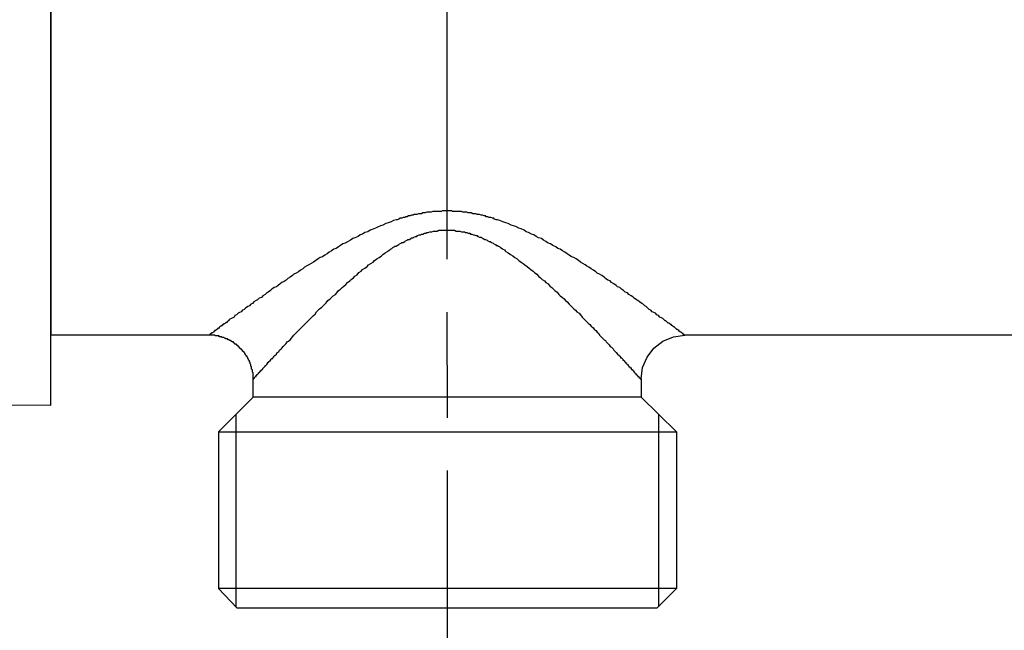
# Model space of a CAD drawing. Units: inches. Extents: x 17 to 611, y 11 to 501.
# Drawn here: x 265 to 321, y 136 to 170 of the extents above; entities that cross this region are included whole.
import ezdxf

# ---------------------------------------------------------------- set-up
doc = ezdxf.new("R2010")
doc.units = ezdxf.units.IN
doc.header["$MEASUREMENT"] = 0
doc.linetypes.add('ACAD_ISO08W100', pattern=[36, 24, -3, 6, -3])
doc.layers.add('sex', color=7, linetype='ACAD_ISO08W100')

# ---------------------------------------------------------------- blocks, each defined once
blk = doc.blocks.new('CP100')
at = {"color": 0}
for p, q in [((1917.833, 754.135), (1913.628, 753.817)), ((1922.039, 754.242), (1917.833, 754.135)), ((1926.243, 754.135), (1922.039, 754.242)), ((1930.448, 753.817), (1926.243, 754.135)), ((1913.628, 753.817), (1909.477, 753.284)), ((1934.599, 753.284), (1930.448, 753.817)), ((1909.477, 753.284), (1934.599, 753.284)), ((1907.561, 751.9), (1907.455, 751.741)), ((1907.561, 751.9), (1907.508, 751.527)), ((1907.614, 752.272), (1907.561, 752.166)), ((1907.561, 752.166), (1907.561, 751.9)), ((1907.561, 751.9), (1912.404, 751.9)), ((1911.447, 751.474), (1912.404, 751.9)), ((1912.404, 751.9), (1913.575, 752.113)), ((1913.575, 752.113), (1914.8, 752.166)), ((1914.8, 752.166), (1915.97, 752.113)), ((1915.97, 752.113), (1917.194, 751.9)), ((1917.194, 751.9), (1926.882, 751.9)), ((1917.194, 751.9), (1918.1, 751.527)), ((1925.976, 751.474), (1926.882, 751.9)), ((1926.882, 751.9), (1928.053, 752.113)), ((1928.053, 752.113), (1929.277, 752.166)), ((1929.277, 752.166), (1930.448, 752.113)), ((1930.448, 752.113), (1931.672, 751.9)), ((1931.672, 751.9), (1936.516, 751.9)), ((1931.672, 751.9), (1932.63, 751.527)), ((1936.516, 752.166), (1936.463, 752.272)), ((1936.516, 751.9), (1936.516, 752.166)), ((1936.622, 751.741), (1936.516, 751.9)), ((1936.569, 751.474), (1936.516, 751.9)), ((1907.347, 751.58), (1907.294, 751.421)), ((1907.294, 751.421), (1907.294, 751.209)), ((1907.294, 751.209), (1907.294, 751.421)), ((1907.455, 751.741), (1907.347, 751.58)), ((1907.508, 751.527), (1907.455, 750.889)), ((1910.541, 750.889), (1911.447, 751.474)), ((1913.522, 751.421), (1912.404, 751.209)), ((1914.639, 751.527), (1913.522, 751.421)), ((1915.81, 751.421), (1914.639, 751.527)), ((1916.929, 751.209), (1915.81, 751.421)), ((1918.1, 751.527), (1918.951, 750.889)), ((1925.125, 750.889), (1925.976, 751.474)), ((1928.266, 751.421), (1927.148, 751.209)), ((1929.384, 751.527), (1928.266, 751.421)), ((1930.501, 751.421), (1929.384, 751.527)), ((1931.672, 751.209), (1930.501, 751.421)), ((1932.63, 751.527), (1933.536, 750.889)), ((1936.622, 750.889), (1936.569, 751.474)), ((1936.676, 751.58), (1936.622, 751.741)), ((1936.729, 751.421), (1936.676, 751.58)), ((1936.782, 751.209), (1936.729, 751.421)), ((1907.294, 748.919), (1907.294, 751.209)), ((1907.455, 750.889), (1907.401, 750.037)), ((1909.849, 750.037), (1910.541, 750.889)), ((1911.553, 750.941), (1910.808, 750.517)), ((1912.404, 751.209), (1911.553, 750.941)), ((1917.78, 750.941), (1916.929, 751.209)), ((1918.525, 750.517), (1917.78, 750.941)), ((1918.951, 750.889), (1919.59, 750.037)), ((1924.486, 750.037), (1925.125, 750.889)), ((1926.296, 750.941), (1925.498, 750.517)), ((1927.148, 751.209), (1926.296, 750.941)), ((1932.47, 750.941), (1931.672, 751.209)), ((1933.269, 750.517), (1932.47, 750.941)), ((1933.536, 750.889), (1934.228, 750.037)), ((1936.676, 750.037), (1936.622, 750.889)), ((1936.782, 751.209), (1936.782, 748.919)), ((1910.808, 750.517), (1910.116, 749.878)), ((1919.217, 749.878), (1918.525, 750.517)), ((1925.498, 750.517), (1924.86, 749.878)), ((1933.96, 749.878), (1933.269, 750.517)), ((1907.401, 750.037), (1907.347, 748.972)), ((1909.583, 749.505), (1909.849, 750.037)), ((1910.116, 749.878), (1909.902, 749.451)), ((1919.431, 749.451), (1919.217, 749.878)), ((1919.59, 750.037), (1919.802, 749.558)), ((1924.274, 749.505), (1924.486, 750.037)), ((1924.86, 749.878), (1924.646, 749.451)), ((1934.174, 749.451), (1933.96, 749.878)), ((1934.228, 750.037), (1934.44, 749.558)), ((1936.676, 748.972), (1936.676, 750.037)), ((1909.53, 748.972), (1909.583, 749.505)), ((1909.902, 749.451), (1909.796, 748.919)), ((1919.537, 748.919), (1919.431, 749.451)), ((1919.802, 749.558), (1919.856, 748.972)), ((1924.168, 748.972), (1924.274, 749.505)), ((1924.646, 749.451), (1924.54, 748.919)), ((1934.228, 748.919), (1934.174, 749.451)), ((1934.44, 749.558), (1934.546, 748.972)), ((1907.347, 748.972), (1907.294, 748.972)), ((1907.294, 748.972), (1907.294, 748.919)), ((1907.294, 748.919), (1907.294, 743.49)), ((1909.53, 748.972), (1907.347, 748.972)), ((1907.347, 748.972), (1907.401, 743.277)), ((1909.424, 743.277), (1909.53, 748.972)), ((1909.53, 748.972), (1909.636, 748.972)), ((1909.636, 748.972), (1909.796, 748.919)), ((1909.796, 748.919), (1909.69, 743.49)), ((1919.696, 748.972), (1919.537, 748.919)), ((1919.643, 743.49), (1919.537, 748.919)), ((1919.856, 748.972), (1919.696, 748.972)), ((1924.168, 748.972), (1919.856, 748.972)), ((1919.856, 748.972), (1920.015, 743.277)), ((1924.061, 743.277), (1924.168, 748.972)), ((1924.38, 748.972), (1924.168, 748.972)), ((1924.54, 748.919), (1924.38, 748.972)), ((1924.54, 748.919), (1924.433, 743.49)), ((1934.228, 748.919), (1934.387, 748.972)), ((1934.334, 743.49), (1934.228, 748.919)), ((1934.387, 748.972), (1934.546, 748.972)), ((1936.676, 748.972), (1934.546, 748.972)), ((1934.546, 748.972), (1934.652, 743.277)), ((1936.729, 748.972), (1936.676, 748.972)), ((1936.676, 743.277), (1936.676, 748.972)), ((1936.782, 748.919), (1936.729, 748.972)), ((1936.782, 748.919), (1936.782, 743.49)), ((1907.294, 743.596), (1906.443, 743.596)), ((1907.294, 743.49), (1907.401, 743.277)), ((1909.424, 743.277), (1909.69, 743.49)), ((1909.69, 743.49), (1910.275, 743.596)), ((1910.275, 743.596), (1919.058, 743.596)), ((1919.058, 743.596), (1919.643, 743.49)), ((1919.643, 743.49), (1920.015, 743.277)), ((1924.433, 743.49), (1924.061, 743.277)), ((1924.433, 743.49), (1925.019, 743.596)), ((1925.019, 743.596), (1933.748, 743.596)), ((1933.748, 743.596), (1934.334, 743.49)), ((1934.334, 743.49), (1934.546, 743.384)), ((1936.729, 743.384), (1936.782, 743.49)), ((1937.634, 743.596), (1936.782, 743.596)), ((1906.124, 743.277), (1906.124, 740.882)), ((1906.124, 743.277), (1907.401, 743.277)), ((1920.015, 743.277), (1909.424, 743.277)), ((1934.652, 743.277), (1924.061, 743.277)), ((1934.546, 743.384), (1934.652, 743.277)), ((1936.676, 743.277), (1936.729, 743.384)), ((1936.676, 743.277), (1937.899, 743.277)), ((1937.952, 740.882), (1937.899, 743.277)), ((1906.124, 740.882), (1905.538, 740.35)), ((1937.952, 740.882), (1906.124, 740.882)), ((1938.485, 740.35), (1937.952, 740.882)), ((1905.538, 740.35), (1905.538, 731.781)), ((1938.485, 740.35), (1905.538, 740.35)), ((1938.538, 731.781), (1938.485, 740.35)), ((1938.538, 731.781), (1905.538, 731.781))]:
    blk.add_line(p, q, dxfattribs=at)
for points in [[(1909.41, 753.302), (1908.685, 753.191), (1908.024, 752.822), (1907.548, 752.264)], [(1936.423, 752.264), (1935.945, 752.822), (1935.284, 753.191), (1934.56, 753.302)], [(1906.416, 743.596), (1906.256, 743.596), (1906.125, 743.467), (1906.124, 743.306)], [(1937.899, 743.306), (1937.899, 743.467), (1937.768, 743.596), (1937.607, 743.596)]]:
    blk.add_open_spline(points, degree=3, dxfattribs=at)

msp = doc.modelspace()

# ---------------------------------------------------------------- linework, layer by layer
at = {"color": 0}
for p, q in [((266.476, 177.356), (266.476, 152.356)), ((287.067, 159.205), (287.024, 159.162)), ((287.239, 159.205), (287.067, 159.205)), ((287.324, 159.247), (287.239, 159.205)), ((287.495, 159.247), (287.324, 159.247)), ((287.581, 159.29), (287.495, 159.247)), ((287.71, 159.29), (287.581, 159.29)), ((287.795, 159.333), (287.71, 159.29)), ((288.051, 159.333), (287.795, 159.333)), ((288.137, 159.376), (288.051, 159.333)), ((288.609, 159.376), (288.137, 159.376)), ((288.694, 159.419), (288.609, 159.376)), ((289.207, 159.419), (288.694, 159.419)), ((289.251, 159.376), (289.207, 159.419)), ((289.763, 159.376), (289.251, 159.376)), ((289.85, 159.333), (289.763, 159.376)), ((290.064, 159.333), (289.85, 159.333)), ((290.15, 159.29), (290.064, 159.333)), ((290.322, 159.29), (290.15, 159.29)), ((290.407, 159.247), (290.322, 159.29)), ((290.577, 159.247), (290.407, 159.247)), ((290.662, 159.205), (290.577, 159.247)), ((290.792, 159.205), (290.662, 159.205)), ((290.877, 159.162), (290.792, 159.205)), ((285.483, 158.691), (285.312, 158.606)), ((285.611, 158.734), (285.483, 158.691)), ((285.782, 158.778), (285.611, 158.734)), ((285.911, 158.862), (285.782, 158.778)), ((286.082, 158.905), (285.911, 158.862)), ((286.125, 158.905), (286.082, 158.905)), ((286.21, 158.947), (286.125, 158.905)), ((286.297, 158.99), (286.21, 158.947)), ((286.382, 158.99), (286.297, 158.99)), ((286.468, 159.033), (286.382, 158.99)), ((286.553, 159.033), (286.468, 159.033)), ((286.596, 159.077), (286.553, 159.033)), ((286.681, 159.077), (286.596, 159.077)), ((286.768, 159.118), (286.681, 159.077)), ((286.853, 159.118), (286.768, 159.118)), ((286.939, 159.162), (286.853, 159.118)), ((287.024, 159.162), (286.939, 159.162)), ((290.962, 159.162), (290.877, 159.162)), ((291.049, 159.118), (290.962, 159.162)), ((291.134, 159.118), (291.049, 159.118)), ((291.177, 159.077), (291.134, 159.118)), ((291.262, 159.077), (291.177, 159.077)), ((291.348, 159.033), (291.262, 159.077)), ((291.433, 159.033), (291.348, 159.033)), ((291.52, 158.99), (291.433, 159.033)), ((291.605, 158.99), (291.52, 158.99)), ((291.647, 158.947), (291.605, 158.99)), ((291.733, 158.905), (291.647, 158.947)), ((291.819, 158.905), (291.733, 158.905)), ((291.948, 158.862), (291.819, 158.905)), ((292.119, 158.778), (291.948, 158.862)), ((292.291, 158.734), (292.119, 158.778)), ((292.418, 158.691), (292.291, 158.734)), ((292.59, 158.606), (292.418, 158.691)), ((284.156, 158.092), (284.028, 158.048)), ((284.285, 158.177), (284.156, 158.092)), ((284.456, 158.219), (284.285, 158.177)), ((284.584, 158.306), (284.456, 158.219)), ((284.712, 158.348), (284.584, 158.306)), ((284.883, 158.435), (284.712, 158.348)), ((285.012, 158.477), (284.883, 158.435)), ((285.183, 158.562), (285.012, 158.477)), ((285.312, 158.606), (285.183, 158.562)), ((287.452, 158.048), (287.495, 158.092)), ((287.495, 158.092), (287.581, 158.092)), ((287.581, 158.092), (287.666, 158.134)), ((287.666, 158.134), (287.751, 158.134)), ((287.751, 158.134), (287.795, 158.177)), ((287.795, 158.177), (287.882, 158.177)), ((287.882, 158.177), (287.966, 158.219)), ((287.966, 158.219), (288.094, 158.219)), ((288.094, 158.219), (288.181, 158.263)), ((288.181, 158.263), (288.394, 158.263)), ((288.394, 158.263), (288.48, 158.306)), ((288.48, 158.306), (289.379, 158.306)), ((289.379, 158.306), (289.464, 158.263)), ((289.464, 158.263), (289.678, 158.263)), ((289.678, 158.263), (289.763, 158.219)), ((289.763, 158.219), (289.935, 158.219)), ((289.935, 158.219), (289.979, 158.177)), ((289.979, 158.177), (290.064, 158.177)), ((290.064, 158.177), (290.15, 158.134)), ((290.15, 158.134), (290.235, 158.134)), ((290.235, 158.134), (290.278, 158.092)), ((290.278, 158.092), (290.363, 158.092)), ((290.363, 158.092), (290.449, 158.048)), ((292.718, 158.562), (292.59, 158.606)), ((292.847, 158.52), (292.718, 158.562)), ((293.018, 158.435), (292.847, 158.52)), ((293.146, 158.391), (293.018, 158.435)), ((293.317, 158.306), (293.146, 158.391)), ((293.445, 158.219), (293.317, 158.306)), ((293.574, 158.177), (293.445, 158.219)), ((293.745, 158.092), (293.574, 158.177)), ((293.873, 158.048), (293.745, 158.092)), ((283.043, 157.536), (282.915, 157.449)), ((283.171, 157.577), (283.043, 157.536)), ((283.342, 157.664), (283.171, 157.577)), ((283.47, 157.749), (283.342, 157.664)), ((283.6, 157.835), (283.47, 157.749)), ((283.728, 157.877), (283.6, 157.835)), ((283.9, 157.963), (283.728, 157.877)), ((284.028, 158.048), (283.9, 157.963)), ((286.21, 157.492), (286.253, 157.536)), ((286.253, 157.536), (286.34, 157.577)), ((286.34, 157.577), (286.382, 157.621)), ((286.382, 157.621), (286.468, 157.621)), ((286.468, 157.621), (286.553, 157.664)), ((286.553, 157.664), (286.596, 157.707)), ((286.596, 157.707), (286.681, 157.749)), ((286.681, 157.749), (286.725, 157.792)), ((286.725, 157.792), (286.811, 157.792)), ((286.811, 157.792), (286.896, 157.835)), ((286.896, 157.835), (286.939, 157.877)), ((286.939, 157.877), (287.024, 157.877)), ((287.024, 157.877), (287.067, 157.92)), ((287.067, 157.92), (287.152, 157.963)), ((287.152, 157.963), (287.239, 157.963)), ((287.239, 157.963), (287.28, 158.007)), ((287.28, 158.007), (287.367, 158.048)), ((287.367, 158.048), (287.452, 158.048)), ((290.449, 158.048), (290.492, 158.048)), ((290.492, 158.048), (290.577, 158.007)), ((290.577, 158.007), (290.662, 158.007)), ((290.662, 158.007), (290.706, 157.963)), ((290.706, 157.963), (290.792, 157.92)), ((290.792, 157.92), (290.877, 157.92)), ((290.877, 157.92), (290.92, 157.877)), ((290.92, 157.877), (291.005, 157.835)), ((291.005, 157.835), (291.092, 157.792)), ((291.092, 157.792), (291.134, 157.792)), ((291.134, 157.792), (291.22, 157.749)), ((291.22, 157.749), (291.262, 157.707)), ((291.262, 157.707), (291.348, 157.664)), ((291.348, 157.664), (291.392, 157.664)), ((291.392, 157.664), (291.476, 157.621)), ((291.476, 157.621), (291.561, 157.577)), ((291.561, 157.577), (291.605, 157.536)), ((291.605, 157.536), (291.691, 157.492)), ((294.003, 157.963), (293.873, 158.048)), ((294.131, 157.877), (294.003, 157.963)), ((294.303, 157.835), (294.131, 157.877)), ((294.43, 157.749), (294.303, 157.835)), ((294.559, 157.664), (294.43, 157.749)), ((294.687, 157.577), (294.559, 157.664)), ((294.816, 157.536), (294.687, 157.577)), ((294.944, 157.449), (294.816, 157.536)), ((282.144, 156.979), (282.016, 156.893)), ((282.272, 157.064), (282.144, 156.979)), ((282.4, 157.149), (282.272, 157.064)), ((282.53, 157.235), (282.4, 157.149)), ((282.658, 157.278), (282.53, 157.235)), ((282.786, 157.364), (282.658, 157.278)), ((282.915, 157.449), (282.786, 157.364)), ((285.312, 156.936), (285.441, 157.021)), ((285.441, 157.021), (285.569, 157.106)), ((285.569, 157.106), (285.611, 157.149)), ((285.611, 157.149), (285.698, 157.193)), ((285.698, 157.193), (285.741, 157.235)), ((285.741, 157.235), (285.826, 157.278)), ((285.826, 157.278), (285.869, 157.321)), ((285.869, 157.321), (285.954, 157.364)), ((285.954, 157.364), (285.997, 157.407)), ((285.997, 157.407), (286.082, 157.407)), ((286.082, 157.407), (286.125, 157.449)), ((286.125, 157.449), (286.21, 157.492)), ((291.691, 157.492), (291.733, 157.449)), ((291.733, 157.449), (291.819, 157.449)), ((291.819, 157.449), (291.863, 157.407)), ((291.863, 157.407), (291.948, 157.364)), ((291.948, 157.364), (291.99, 157.321)), ((291.99, 157.321), (292.076, 157.278)), ((292.076, 157.278), (292.119, 157.235)), ((292.119, 157.235), (292.204, 157.193)), ((292.204, 157.193), (292.247, 157.149)), ((292.247, 157.149), (292.291, 157.106)), ((292.291, 157.106), (292.418, 157.021)), ((292.418, 157.021), (292.546, 156.936)), ((295.115, 157.364), (294.944, 157.449)), ((295.243, 157.278), (295.115, 157.364)), ((295.373, 157.235), (295.243, 157.278)), ((295.501, 157.149), (295.373, 157.235)), ((295.629, 157.064), (295.501, 157.149)), ((295.757, 156.979), (295.629, 157.064)), ((295.886, 156.893), (295.757, 156.979)), ((281.245, 156.422), (281.117, 156.337)), ((281.373, 156.507), (281.245, 156.422)), ((281.502, 156.593), (281.373, 156.507)), ((281.63, 156.678), (281.502, 156.593)), ((281.759, 156.765), (281.63, 156.678)), ((281.888, 156.807), (281.759, 156.765)), ((282.016, 156.893), (281.888, 156.807)), ((284.499, 156.337), (284.627, 156.422)), ((284.627, 156.422), (284.755, 156.507)), ((284.755, 156.507), (284.84, 156.593)), ((284.84, 156.593), (284.97, 156.678)), ((284.97, 156.678), (285.098, 156.765)), ((285.098, 156.765), (285.226, 156.85)), ((285.226, 156.85), (285.312, 156.936)), ((292.546, 156.936), (292.675, 156.85)), ((292.675, 156.85), (292.803, 156.765)), ((292.803, 156.765), (292.933, 156.678)), ((292.933, 156.678), (293.018, 156.593)), ((293.018, 156.593), (293.146, 156.507)), ((293.146, 156.507), (293.274, 156.422)), ((293.274, 156.422), (293.36, 156.337)), ((296.014, 156.807), (295.886, 156.893)), ((296.143, 156.765), (296.014, 156.807)), ((296.272, 156.678), (296.143, 156.765)), ((296.4, 156.593), (296.272, 156.678)), ((296.528, 156.507), (296.4, 156.593)), ((296.656, 156.422), (296.528, 156.507)), ((296.785, 156.337), (296.656, 156.422)), ((280.39, 155.866), (280.26, 155.823)), ((280.518, 155.951), (280.39, 155.866)), ((280.646, 156.036), (280.518, 155.951)), ((280.774, 156.122), (280.646, 156.036)), ((280.859, 156.208), (280.774, 156.122)), ((280.989, 156.294), (280.859, 156.208)), ((281.117, 156.337), (280.989, 156.294)), ((283.856, 155.779), (283.942, 155.908)), ((283.942, 155.908), (284.07, 155.995)), ((284.07, 155.995), (284.156, 156.08)), ((284.156, 156.08), (284.285, 156.165)), ((284.285, 156.165), (284.413, 156.25)), ((284.413, 156.25), (284.499, 156.337)), ((293.36, 156.337), (293.489, 156.25)), ((293.489, 156.25), (293.617, 156.165)), ((293.617, 156.165), (293.702, 156.08)), ((293.702, 156.08), (293.832, 155.995)), ((293.832, 155.995), (293.917, 155.908)), ((293.917, 155.908), (294.045, 155.823)), ((296.87, 156.294), (296.785, 156.337)), ((296.999, 156.208), (296.87, 156.294)), ((297.127, 156.122), (296.999, 156.208)), ((297.256, 156.036), (297.127, 156.122)), ((297.383, 155.951), (297.256, 156.036)), ((297.47, 155.866), (297.383, 155.951)), ((297.599, 155.823), (297.47, 155.866)), ((279.575, 155.351), (279.489, 155.266)), ((279.704, 155.395), (279.575, 155.351)), ((279.832, 155.48), (279.704, 155.395)), ((279.918, 155.567), (279.832, 155.48)), ((280.047, 155.652), (279.918, 155.567)), ((280.175, 155.737), (280.047, 155.652)), ((280.26, 155.823), (280.175, 155.737)), ((283.214, 155.224), (283.301, 155.351)), ((283.301, 155.351), (283.429, 155.436)), ((283.429, 155.436), (283.514, 155.523)), ((283.514, 155.523), (283.642, 155.608)), ((283.642, 155.608), (283.728, 155.694)), ((283.728, 155.694), (283.856, 155.779)), ((294.045, 155.823), (294.131, 155.694)), ((294.131, 155.694), (294.259, 155.608)), ((294.259, 155.608), (294.344, 155.523)), ((294.344, 155.523), (294.473, 155.436)), ((294.473, 155.436), (294.559, 155.351)), ((294.559, 155.351), (294.687, 155.266)), ((297.726, 155.737), (297.599, 155.823)), ((297.854, 155.652), (297.726, 155.737)), ((297.941, 155.567), (297.854, 155.652)), ((298.069, 155.48), (297.941, 155.567)), ((298.197, 155.436), (298.069, 155.48)), ((298.284, 155.351), (298.197, 155.436)), ((298.412, 155.266), (298.284, 155.351)), ((278.719, 154.753), (278.634, 154.666)), ((278.805, 154.796), (278.719, 154.753)), ((278.933, 154.881), (278.805, 154.796)), ((279.02, 154.966), (278.933, 154.881)), ((279.148, 155.052), (279.02, 154.966)), ((279.276, 155.096), (279.148, 155.052)), ((279.361, 155.181), (279.276, 155.096)), ((279.489, 155.266), (279.361, 155.181)), ((282.615, 154.666), (282.7, 154.753)), ((282.7, 154.753), (282.786, 154.881)), ((282.786, 154.881), (282.915, 154.966)), ((282.915, 154.966), (283, 155.052)), ((283, 155.052), (283.086, 155.137)), ((283.086, 155.137), (283.214, 155.224)), ((294.687, 155.266), (294.772, 155.137)), ((294.772, 155.137), (294.902, 155.052)), ((294.902, 155.052), (294.987, 154.966)), ((294.987, 154.966), (295.073, 154.881)), ((295.073, 154.881), (295.201, 154.796)), ((295.201, 154.796), (295.287, 154.666)), ((298.54, 155.181), (298.412, 155.266)), ((298.625, 155.096), (298.54, 155.181)), ((298.753, 155.052), (298.625, 155.096)), ((298.839, 154.966), (298.753, 155.052)), ((298.968, 154.881), (298.839, 154.966)), ((299.053, 154.796), (298.968, 154.881)), ((299.182, 154.753), (299.053, 154.796)), ((299.268, 154.666), (299.182, 154.753)), ((277.991, 154.238), (277.906, 154.153)), ((278.119, 154.325), (277.991, 154.238)), ((278.206, 154.366), (278.119, 154.325)), ((278.291, 154.453), (278.206, 154.366)), ((278.419, 154.496), (278.291, 154.453)), ((278.505, 154.581), (278.419, 154.496)), ((278.634, 154.666), (278.505, 154.581)), ((282.016, 154.111), (282.101, 154.197)), ((282.101, 154.197), (282.187, 154.325)), ((282.187, 154.325), (282.315, 154.41)), ((282.315, 154.41), (282.4, 154.496)), ((282.4, 154.496), (282.487, 154.581)), ((282.487, 154.581), (282.615, 154.666)), ((295.287, 154.666), (295.373, 154.581)), ((295.373, 154.581), (295.501, 154.496)), ((295.501, 154.496), (295.586, 154.41)), ((295.586, 154.41), (295.672, 154.325)), ((295.672, 154.325), (295.757, 154.238)), ((295.757, 154.238), (295.886, 154.111)), ((299.396, 154.581), (299.268, 154.666)), ((299.483, 154.538), (299.396, 154.581)), ((299.567, 154.453), (299.483, 154.538)), ((299.696, 154.366), (299.567, 154.453)), ((299.782, 154.325), (299.696, 154.366)), ((299.867, 154.238), (299.782, 154.325)), ((299.995, 154.153), (299.867, 154.238)), ((277.179, 153.639), (277.093, 153.596)), ((277.264, 153.682), (277.179, 153.639)), ((277.349, 153.768), (277.264, 153.682)), ((277.435, 153.81), (277.349, 153.768)), ((277.52, 153.895), (277.435, 153.81)), ((277.648, 153.982), (277.52, 153.895)), ((277.735, 154.025), (277.648, 153.982)), ((277.82, 154.111), (277.735, 154.025)), ((277.906, 154.153), (277.82, 154.111)), ((281.46, 153.554), (281.545, 153.682)), ((281.545, 153.682), (281.63, 153.768)), ((281.63, 153.768), (281.716, 153.854)), ((281.716, 153.854), (281.844, 153.939)), ((281.844, 153.939), (281.929, 154.025)), ((281.929, 154.025), (282.016, 154.111)), ((295.886, 154.111), (295.971, 154.025)), ((295.971, 154.025), (296.057, 153.939)), ((296.057, 153.939), (296.143, 153.854)), ((296.143, 153.854), (296.228, 153.768)), ((296.228, 153.768), (296.313, 153.682)), ((296.313, 153.682), (296.443, 153.596)), ((300.081, 154.111), (299.995, 154.153)), ((300.166, 154.025), (300.081, 154.111)), ((300.253, 153.982), (300.166, 154.025)), ((300.338, 153.895), (300.253, 153.982)), ((300.424, 153.81), (300.338, 153.895)), ((300.509, 153.768), (300.424, 153.81)), ((300.594, 153.682), (300.509, 153.768)), ((300.681, 153.639), (300.594, 153.682)), ((300.766, 153.596), (300.681, 153.639)), ((276.45, 153.083), (276.408, 153.083)), ((276.408, 153.083), (276.408, 153.04)), ((276.493, 153.127), (276.45, 153.083)), ((276.536, 153.168), (276.493, 153.127)), ((276.578, 153.168), (276.536, 153.168)), ((276.621, 153.254), (276.578, 153.212)), ((276.578, 153.212), (276.578, 153.168)), ((276.708, 153.297), (276.621, 153.254)), ((276.793, 153.34), (276.708, 153.297)), ((276.879, 153.383), (276.793, 153.34)), ((276.921, 153.467), (276.879, 153.383)), ((277.007, 153.511), (276.921, 153.467)), ((277.093, 153.596), (277.007, 153.511)), ((280.945, 153.04), (281.031, 153.127)), ((281.031, 153.127), (281.117, 153.212)), ((281.117, 153.212), (281.202, 153.297)), ((281.202, 153.297), (281.288, 153.383)), ((281.288, 153.383), (281.373, 153.467)), ((281.373, 153.467), (281.46, 153.554)), ((296.443, 153.596), (296.528, 153.511)), ((296.528, 153.511), (296.613, 153.383)), ((296.613, 153.383), (296.7, 153.297)), ((296.7, 153.297), (296.785, 153.212)), ((296.785, 153.212), (296.87, 153.127)), ((296.87, 153.127), (296.955, 153.04)), ((300.852, 153.511), (300.766, 153.596)), ((300.937, 153.467), (300.852, 153.511)), ((301.024, 153.383), (300.937, 153.467)), ((301.109, 153.34), (301.024, 153.383)), ((301.194, 153.297), (301.109, 153.34)), ((301.237, 153.254), (301.194, 153.297)), ((301.279, 153.212), (301.237, 153.254)), ((301.323, 153.168), (301.279, 153.212)), ((301.365, 153.168), (301.323, 153.168)), ((301.408, 153.127), (301.365, 153.168)), ((301.451, 153.083), (301.408, 153.127)), ((301.495, 153.04), (301.451, 153.083)), ((275.637, 152.484), (275.594, 152.484)), ((275.594, 152.484), (275.594, 152.441)), ((275.679, 152.526), (275.637, 152.484)), ((275.723, 152.526), (275.679, 152.526)), ((275.766, 152.568), (275.723, 152.568)), ((275.723, 152.568), (275.723, 152.526)), ((275.809, 152.612), (275.766, 152.612)), ((275.766, 152.612), (275.766, 152.568)), ((275.851, 152.655), (275.809, 152.612)), ((275.894, 152.655), (275.851, 152.655)), ((275.937, 152.697), (275.894, 152.697)), ((275.894, 152.697), (275.894, 152.655)), ((275.979, 152.74), (275.937, 152.74)), ((275.937, 152.74), (275.937, 152.697)), ((276.022, 152.784), (275.979, 152.74)), ((276.066, 152.825), (276.022, 152.784)), ((276.109, 152.869), (276.066, 152.825)), ((276.15, 152.869), (276.109, 152.869)), ((276.194, 152.911), (276.15, 152.911)), ((276.15, 152.911), (276.15, 152.869)), ((276.237, 152.955), (276.194, 152.911)), ((276.278, 152.955), (276.237, 152.955)), ((276.322, 152.997), (276.278, 152.997)), ((276.278, 152.997), (276.278, 152.955)), ((276.365, 153.04), (276.322, 152.997)), ((276.408, 153.04), (276.365, 153.04)), ((280.346, 152.441), (280.431, 152.526)), ((280.431, 152.526), (280.518, 152.612)), ((280.518, 152.612), (280.603, 152.697)), ((280.603, 152.697), (280.689, 152.784)), ((280.689, 152.784), (280.774, 152.869)), ((280.774, 152.869), (280.859, 152.955)), ((280.859, 152.955), (280.945, 153.04)), ((296.955, 153.04), (297.042, 152.955)), ((297.042, 152.955), (297.127, 152.869)), ((297.127, 152.869), (297.213, 152.784)), ((297.213, 152.784), (297.298, 152.697)), ((297.298, 152.697), (297.383, 152.612)), ((297.383, 152.612), (297.47, 152.526)), ((297.47, 152.526), (297.555, 152.441)), ((301.536, 153.04), (301.495, 153.04)), ((301.58, 152.997), (301.536, 153.04)), ((301.622, 152.955), (301.58, 152.997)), ((301.665, 152.955), (301.622, 152.955)), ((301.708, 152.911), (301.665, 152.955)), ((301.751, 152.869), (301.708, 152.911)), ((301.794, 152.825), (301.751, 152.869)), ((301.836, 152.825), (301.794, 152.825)), ((301.879, 152.784), (301.836, 152.825)), ((301.923, 152.74), (301.879, 152.784)), ((301.964, 152.697), (301.923, 152.74)), ((302.008, 152.697), (301.964, 152.697)), ((302.008, 152.655), (302.008, 152.697)), ((302.05, 152.655), (302.008, 152.655)), ((302.094, 152.612), (302.05, 152.655)), ((302.136, 152.568), (302.094, 152.612)), ((302.178, 152.568), (302.136, 152.568)), ((302.178, 152.526), (302.178, 152.568)), ((302.222, 152.526), (302.178, 152.526)), ((302.263, 152.484), (302.222, 152.526)), ((302.307, 152.441), (302.263, 152.484)), ((275.466, 152.356), (266.476, 152.356)), ((275.508, 152.398), (275.466, 152.398)), ((275.466, 152.398), (275.466, 152.356)), ((275.766, 152.356), (275.466, 152.356)), ((275.551, 152.441), (275.508, 152.398)), ((275.594, 152.441), (275.551, 152.441)), ((275.809, 152.313), (275.766, 152.356)), ((276.022, 152.313), (275.809, 152.313)), ((276.022, 152.269), (276.022, 152.313)), ((276.15, 152.269), (276.022, 152.269)), ((276.194, 152.226), (276.15, 152.269)), ((276.278, 152.226), (276.194, 152.226)), ((276.322, 152.184), (276.278, 152.226)), ((276.365, 152.184), (276.322, 152.184)), ((276.408, 152.141), (276.365, 152.184)), ((276.493, 152.141), (276.408, 152.141)), ((276.536, 152.098), (276.493, 152.141)), ((276.578, 152.098), (276.536, 152.098)), ((276.621, 152.056), (276.578, 152.098)), ((276.664, 152.056), (276.621, 152.056)), ((276.708, 152.013), (276.664, 152.056)), ((276.75, 152.013), (276.708, 152.013)), ((276.75, 151.97), (276.75, 152.013)), ((276.836, 151.97), (276.75, 151.97)), ((276.836, 151.926), (276.836, 151.97)), ((276.879, 151.926), (276.836, 151.926)), ((276.879, 151.885), (276.879, 151.926)), ((279.832, 151.885), (279.875, 151.97)), ((279.875, 151.97), (279.96, 152.013)), ((279.96, 152.013), (280.047, 152.098)), ((280.047, 152.098), (280.132, 152.184)), ((280.132, 152.184), (280.175, 152.269)), ((280.175, 152.269), (280.26, 152.356)), ((280.26, 152.356), (280.346, 152.441)), ((297.555, 152.441), (297.599, 152.356)), ((297.599, 152.356), (297.684, 152.269)), ((297.684, 152.269), (297.769, 152.184)), ((297.769, 152.184), (297.854, 152.098)), ((297.854, 152.098), (297.941, 152.056)), ((297.941, 152.056), (297.983, 151.97)), ((297.983, 151.97), (298.069, 151.885)), ((300.681, 151.627), (301.194, 152.013)), ((301.194, 152.013), (301.794, 152.269)), ((301.794, 152.269), (302.435, 152.356)), ((302.35, 152.441), (302.307, 152.441)), ((302.35, 152.398), (302.35, 152.441)), ((302.393, 152.398), (302.35, 152.398)), ((302.393, 152.356), (302.393, 152.398)), ((302.435, 152.356), (302.393, 152.356)), ((325.424, 152.356), (302.435, 152.356)), ((276.921, 151.885), (276.879, 151.885)), ((276.921, 151.841), (276.921, 151.885)), ((276.964, 151.841), (276.921, 151.841)), ((277.007, 151.841), (276.964, 151.841)), ((277.007, 151.798), (277.007, 151.841)), ((277.049, 151.798), (277.007, 151.798)), ((277.049, 151.755), (277.049, 151.798)), ((277.093, 151.755), (277.049, 151.755)), ((277.093, 151.713), (277.093, 151.755)), ((277.136, 151.713), (277.093, 151.713)), ((277.136, 151.671), (277.136, 151.713)), ((277.179, 151.671), (277.136, 151.671)), ((277.179, 151.627), (277.179, 151.671)), ((277.221, 151.627), (277.179, 151.627)), ((277.221, 151.586), (277.221, 151.627)), ((277.264, 151.586), (277.221, 151.586)), ((277.264, 151.542), (277.264, 151.586)), ((277.307, 151.542), (277.264, 151.542)), ((277.307, 151.499), (277.307, 151.542)), ((277.349, 151.499), (277.307, 151.499)), ((277.349, 151.455), (277.349, 151.499)), ((277.392, 151.455), (277.349, 151.455)), ((277.392, 151.414), (277.392, 151.455)), ((277.435, 151.414), (277.392, 151.414)), ((277.435, 151.37), (277.435, 151.414)), ((277.479, 151.328), (277.435, 151.37)), ((279.276, 151.285), (279.319, 151.37)), ((279.319, 151.37), (279.404, 151.414)), ((279.404, 151.414), (279.447, 151.499)), ((279.447, 151.499), (279.532, 151.586)), ((279.532, 151.586), (279.575, 151.627)), ((279.575, 151.627), (279.661, 151.713)), ((279.661, 151.713), (279.747, 151.798)), ((279.747, 151.798), (279.832, 151.885)), ((298.069, 151.885), (298.155, 151.798)), ((298.155, 151.798), (298.197, 151.713)), ((298.197, 151.713), (298.284, 151.671)), ((298.284, 151.671), (298.369, 151.586)), ((298.369, 151.586), (298.412, 151.499)), ((298.412, 151.499), (298.498, 151.414)), ((298.498, 151.414), (298.54, 151.37)), ((298.54, 151.37), (298.625, 151.285)), ((300.295, 151.114), (300.681, 151.627)), ((277.479, 151.285), (277.479, 151.328)), ((277.52, 151.285), (277.479, 151.285)), ((277.52, 151.243), (277.52, 151.285)), ((277.563, 151.199), (277.52, 151.243)), ((277.563, 151.156), (277.563, 151.199)), ((277.607, 151.156), (277.563, 151.156)), ((277.607, 151.114), (277.607, 151.156)), ((277.648, 151.071), (277.607, 151.114)), ((277.648, 151.027), (277.648, 151.071)), ((277.691, 150.986), (277.648, 151.027)), ((277.691, 150.942), (277.691, 150.986)), ((277.735, 150.9), (277.691, 150.942)), ((277.735, 150.814), (277.735, 150.9)), ((277.778, 150.814), (277.735, 150.814)), ((277.778, 150.728), (277.778, 150.814)), ((278.762, 150.772), (278.805, 150.814)), ((278.805, 150.814), (278.848, 150.814)), ((278.848, 150.856), (278.89, 150.9)), ((278.848, 150.814), (278.848, 150.856)), ((278.89, 150.9), (278.933, 150.9)), ((278.933, 150.942), (278.976, 150.986)), ((278.933, 150.9), (278.933, 150.942)), ((278.976, 150.986), (279.02, 151.027)), ((279.02, 151.027), (279.061, 151.027)), ((279.061, 151.071), (279.105, 151.114)), ((279.061, 151.027), (279.061, 151.071)), ((279.105, 151.114), (279.148, 151.156)), ((279.148, 151.156), (279.189, 151.199)), ((279.189, 151.199), (279.276, 151.285)), ((298.625, 151.285), (298.712, 151.199)), ((298.712, 151.199), (298.753, 151.156)), ((298.753, 151.156), (298.797, 151.114)), ((298.797, 151.114), (298.797, 151.071)), ((298.797, 151.071), (298.839, 151.071)), ((298.839, 151.071), (298.883, 151.027)), ((298.883, 151.027), (298.925, 150.986)), ((298.925, 150.986), (298.925, 150.942)), ((298.925, 150.942), (298.968, 150.942)), ((298.968, 150.942), (299.011, 150.9)), ((299.011, 150.9), (299.011, 150.856)), ((299.011, 150.856), (299.053, 150.814)), ((299.053, 150.814), (299.096, 150.814)), ((299.096, 150.814), (299.096, 150.772)), ((300.039, 150.515), (300.295, 151.114)), ((277.82, 150.685), (277.778, 150.728)), ((277.82, 150.6), (277.82, 150.685)), ((277.863, 150.557), (277.82, 150.6)), ((277.863, 150.429), (277.863, 150.557)), ((277.906, 150.385), (277.863, 150.429)), ((277.906, 150.257), (277.906, 150.385)), ((277.949, 150.215), (277.906, 150.257)), ((278.291, 150.215), (278.291, 150.257)), ((278.291, 150.257), (278.334, 150.257)), ((278.334, 150.257), (278.334, 150.3)), ((278.334, 150.3), (278.377, 150.3)), ((278.377, 150.3), (278.377, 150.344)), ((278.377, 150.344), (278.419, 150.344)), ((278.419, 150.344), (278.419, 150.385)), ((278.419, 150.385), (278.462, 150.385)), ((278.462, 150.385), (278.462, 150.429)), ((278.462, 150.429), (278.505, 150.429)), ((278.505, 150.471), (278.549, 150.515)), ((278.505, 150.429), (278.505, 150.471)), ((278.549, 150.515), (278.59, 150.557)), ((278.59, 150.557), (278.634, 150.6)), ((278.634, 150.6), (278.634, 150.643)), ((278.634, 150.643), (278.677, 150.643)), ((278.677, 150.643), (278.719, 150.685)), ((278.719, 150.685), (278.719, 150.728)), ((278.719, 150.728), (278.762, 150.728)), ((278.762, 150.728), (278.762, 150.772)), ((299.096, 150.772), (299.14, 150.728)), ((299.14, 150.728), (299.182, 150.685)), ((299.182, 150.685), (299.225, 150.643)), ((299.225, 150.643), (299.268, 150.6)), ((299.268, 150.6), (299.268, 150.557)), ((299.268, 150.557), (299.311, 150.557)), ((299.311, 150.557), (299.311, 150.515)), ((299.311, 150.515), (299.354, 150.515)), ((299.354, 150.515), (299.396, 150.471)), ((299.396, 150.471), (299.396, 150.429)), ((299.396, 150.429), (299.439, 150.429)), ((299.439, 150.429), (299.439, 150.385)), ((299.439, 150.385), (299.483, 150.385)), ((299.483, 150.385), (299.483, 150.344)), ((299.483, 150.344), (299.524, 150.344)), ((299.524, 150.344), (299.524, 150.3)), ((299.524, 150.3), (299.567, 150.3)), ((299.567, 150.3), (299.567, 150.257)), ((299.567, 150.257), (299.611, 150.215)), ((299.954, 149.873), (300.039, 150.515)), ((277.949, 149.873), (277.949, 150.215)), ((277.949, 148.845), (277.949, 149.873)), ((277.949, 149.873), (277.991, 149.873)), ((277.991, 149.873), (277.991, 149.916)), ((277.991, 149.916), (278.034, 149.916)), ((278.034, 149.957), (278.077, 150.001)), ((278.034, 149.916), (278.034, 149.957)), ((278.077, 150.001), (278.119, 150.001)), ((278.119, 150.043), (278.119, 150.086)), ((278.119, 150.086), (278.163, 150.086)), ((278.119, 150.001), (278.119, 150.043)), ((278.163, 150.086), (278.163, 150.129)), ((278.163, 150.129), (278.206, 150.129)), ((278.206, 150.129), (278.249, 150.172)), ((278.249, 150.172), (278.249, 150.215)), ((278.249, 150.215), (278.291, 150.215)), ((299.611, 150.215), (299.653, 150.172)), ((299.653, 150.172), (299.653, 150.129)), ((299.653, 150.129), (299.696, 150.129)), ((299.696, 150.129), (299.738, 150.086)), ((299.738, 150.086), (299.738, 150.043)), ((299.738, 150.043), (299.782, 150.043)), ((299.782, 150.043), (299.782, 150.001)), ((299.782, 150.001), (299.823, 150.001)), ((299.823, 150.001), (299.823, 149.957)), ((299.823, 149.957), (299.867, 149.957)), ((299.867, 149.957), (299.867, 149.916)), ((299.867, 149.916), (299.91, 149.916)), ((299.91, 149.916), (299.91, 149.873)), ((299.91, 149.873), (299.954, 149.873)), ((299.954, 149.873), (299.954, 148.845)), ((277.949, 148.845), (275.979, 146.875)), ((299.954, 148.845), (277.949, 148.845)), ((299.954, 148.845), (301.964, 146.875)), ((276.964, 147.86), (276.964, 136.944)), ((300.937, 147.86), (300.937, 136.944)), ((275.979, 146.875), (275.979, 137.971)), ((275.979, 146.875), (301.964, 146.875)), ((301.964, 146.875), (301.964, 137.971)), ((275.979, 137.971), (277.049, 136.858)), ((301.964, 137.971), (275.979, 137.971)), ((301.964, 137.971), (300.852, 136.858)), ((300.852, 136.858), (277.049, 136.858))]:
    msp.add_line(p, q, dxfattribs=at)
at = {"layer": 'sex'}
for p, q in [((288.928, 288.67), (288.95, 136.858)), ((288.95, 136.858), (288.958, 86.858))]:
    msp.add_line(p, q, dxfattribs=at)

# ---------------------------------------------------------------- block references
at = {"xscale": -1, "rotation": 90}
msp.add_blockref('CP100', (998.257, 2086.894), dxfattribs=at)

doc.saveas('drawing.dxf')
